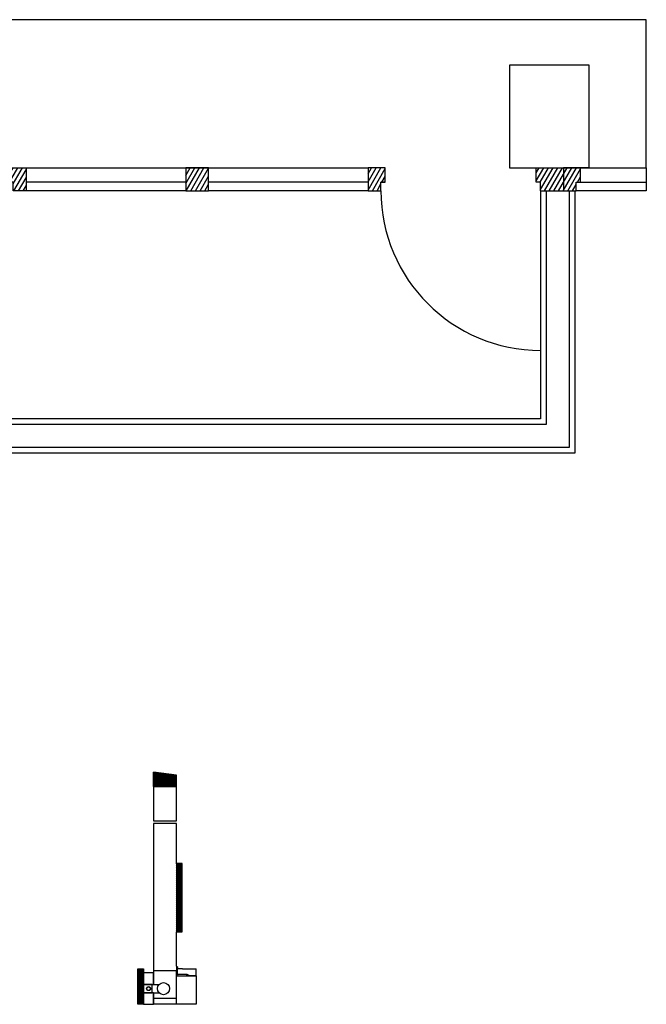
# Model space of a CAD drawing. Extents: x -35 to 184, y 5 to 315.
# Drawn here: x 74 to 184, y 5 to 178 of the extents above; entities that cross this region are included whole.
import ezdxf

# ---------------------------------------------------------------- set-up
doc = ezdxf.new("R2010")
doc.units = 0
doc.header["$LTSCALE"] = 0.01
for name, color, linetype in [('balcony plan', 3, 'Continuous'), ('Layer2', 2, 'Continuous'), ('view', 6, 'Continuous')]:
    doc.layers.add(name, color=color, linetype=linetype)

msp = doc.modelspace()

# ---------------------------------------------------------------- hatches: boundary and pattern name
at = {"layer": 'view'}
h = msp.add_hatch(dxfattribs=at)
h.set_pattern_fill('AR-CONC', color=251, angle=15)
h.paths.add_polyline_path([(49.58871, 169.66888), (35.58871, 169.66888), (35.58871, 151.66888), (42.58871, 151.66888), (49.58871, 151.66888)])
h.paths.add_polyline_path([(173.93871, 169.66888), (159.93871, 169.66888), (159.93871, 151.66888), (173.93871, 151.66888)])
h = msp.add_hatch(dxfattribs=at)
h.set_pattern_fill('JIS_WOOD', color=251, angle=15)
h.paths.add_polyline_path([(172.38871, 151.66888), (169.38871, 151.66888), (169.38871, 147.66888), (171.63871, 147.66888), (171.63871, 149.16888), (172.38871, 149.16888)])
h.paths.add_polyline_path([(169.38871, 151.66888), (164.63871, 151.66888), (164.63871, 149.16888), (165.38871, 149.16888), (165.38871, 147.66888), (169.38871, 147.66888)])
h.paths.add_polyline_path([(138.13871, 151.66888), (135.13871, 151.66888), (135.13871, 147.66888), (137.38871, 147.66888), (137.38871, 149.16888), (138.13871, 149.16888)])
h.paths.add_polyline_path([(107.13871, 151.66888), (103.13871, 151.66888), (103.13871, 147.66888), (107.13871, 147.66888)])
h.paths.add_polyline_path([(75.13871, 151.66888), (72.13871, 151.66888), (72.13871, 149.16888), (72.88871, 149.16888), (72.88871, 147.66888), (75.13871, 147.66888)])
h.paths.add_polyline_path([(44.88871, 151.66888), (42.58871, 151.66888), (40.28871, 151.66888), (40.28871, 147.66888), (44.88871, 147.66888)])
h.paths.add_polyline_path([(13.03871, 151.66888), (10.03871, 151.66888), (10.03871, 147.66888), (12.28871, 147.66888), (12.28871, 149.16888), (13.03871, 149.16888)])
h.paths.add_polyline_path([(-17.96129, 151.66888), (-21.96129, 151.66888), (-21.96129, 147.66888), (-17.96129, 147.66888)])
h = msp.add_hatch(dxfattribs=at)
h.set_pattern_fill('JIS_WOOD', color=251, scale=0.25, angle=75)
h.paths.add_polyline_path([(95.75, 11.25), (94.75, 11.25), (94.75, 5), (95.75, 5)])
h.paths.add_polyline_path([(102.5, 29.7), (101.5, 29.7), (101.5, 17.7), (102.5, 17.7)])
h.paths.add_polyline_path([(101.5, 45.2), (97.5, 45.7), (97.5, 43.2), (101.5, 43.2)])
h = msp.add_hatch(dxfattribs=at)
h.set_pattern_fill('AR-CONC', color=251, scale=0.25, angle=75)
h.set_pattern_definition([(125, (101.5, 10), (15.637, 42.963), [4.763, -52.388]), (70, (101.5, 10), (-48.417, 3.85), [3.81, -41.91]), (175.45, (102.803, 13.58), (-32.78, 46.815), [4.048, -44.523]), (121.18, (89.23, 13.287), (27.69, 62.74), [7.144, -78.58]), (171.64, (91.54, 18.515), (-44.39, 73.34), [6.07, -66.784]), (66.18, (89.23, 13.29), (-44.39, 73.34), [5.715, -62.865]), (96, (93.943, 18.6), (34.505, 29.995), [4.763, -52.388]), (41, (93.943, 18.6), (-40.48, 26.84), [3.81, -41.91]), (146.45, (96.82, 21.1), (-5.974, 56.837), [4.048, -44.522]), (112.5, (101.5, 10), (-20.219, 6.217), [0, -41.402, 0, -42.545, 0, -42.0688]), (82.5, (101.5, 10), (-19.868, 22.618), [0, -24.257, 0, -40.4495, 0, -16.034]), (42.5, (97.835, -3.678), (10.157, 32.372), [0, -15.875, 0, -49.53, 0, -65.7225]), (32.5, (96.191, -9.812), (3.445, 37.416), [0, -20.6375, 0, -32.893, 0, -46.6725])])
h.paths.add_polyline_path([(105, 10), (101.5, 10), (101.5, 5), (105, 5)])

# ---------------------------------------------------------------- linework, layer by layer
at = {"layer": 'balcony plan'}
for p, q in [((183.93871, 177.66888), (-26.40045, 177.66888)), ((183.93871, 151.66888), (183.93871, 177.66888)), ((75.13871, 151.66888), (135.13871, 151.66888)), ((107.13871, 151.66888), (103.13871, 151.66888)), ((103.13871, 151.66888), (103.13871, 147.66888)), ((107.13871, 147.66888), (107.13871, 151.66888)), ((173.93871, 151.66888), (171.93871, 151.66888)), ((173.93871, 151.66888), (183.93871, 151.66888)), ((183.93871, 151.66888), (183.93871, 147.66888)), ((103.13871, 149.16888), (75.13871, 149.16888)), ((135.13871, 149.16888), (107.13871, 149.16888)), ((138.13871, 149.16888), (137.38871, 149.16888)), ((172.38871, 149.16888), (183.93871, 149.16888)), ((103.13871, 147.66888), (75.13871, 147.66888)), ((103.13871, 147.66888), (107.13871, 147.66888)), ((135.13871, 147.66888), (107.13871, 147.66888)), ((165.38871, 147.66888), (165.38871, 125.66888)), ((165.38871, 147.66888), (169.38871, 147.66888)), ((165.38871, 147.66888), (165.38871, 107.66888)), ((165.38871, 147.66888), (165.38871, 119.66888)), ((166.38871, 147.66888), (166.38871, 106.66888)), ((170.38871, 147.66888), (170.38871, 102.66888)), ((171.38871, 147.66888), (171.38871, 101.66888)), ((183.93871, 147.66888), (171.63871, 147.66888)), ((165.38871, 107.66888), (-29.96129, 107.66888)), ((166.38871, 106.66888), (-29.96129, 106.66888)), ((170.38871, 102.66888), (-29.96129, 102.66888)), ((171.38871, 101.66888), (-29.96129, 101.66888))]:
    msp.add_line(p, q, dxfattribs=at)
for points in [[(159.93871, 151.66888), (173.93871, 151.66888), (173.93871, 169.66888), (159.93871, 169.66888)], [(72.88871, 147.66888), (72.88871, 149.16888), (72.13871, 149.16888), (72.13871, 151.66888), (75.13871, 151.66888), (75.13871, 147.66888)], [(137.38871, 147.66888), (137.38871, 149.16888), (138.13871, 149.16888), (138.13871, 151.66888), (135.13871, 151.66888), (135.13871, 147.66888)], [(171.63871, 147.66888), (171.63871, 149.16888), (172.38871, 149.16888), (172.38871, 151.66888), (169.38871, 151.66888), (169.38871, 147.66888)]]:
    msp.add_lwpolyline(points, close=True, dxfattribs=at)
msp.add_lwpolyline([(165.38871, 147.66888), (165.38871, 149.16888), (164.63871, 149.16888), (164.63871, 151.66888)], dxfattribs=at)
msp.add_arc((165.38871, 147.66888), 28, 180, 270, dxfattribs=at)
at = {"layer": 'Layer2'}
for p, q in [((97.5, 43.2), (97.5, 45.7)), ((101.5, 36.7), (97.5, 36.7)), ((97.5, 36.7), (97.5, 8.5)), ((101.5, 29.7), (101.5, 36.7)), ((101.5, 11.7), (101.5, 17.7)), ((101.5, 10.85), (97.5, 10.85)), ((101.5, 11.7), (101.6, 11.65116)), ((101.5, 11.7), (101.5, 10)), ((101.5, 10), (101.5, 10.85)), ((101.7, 10.3), (101.7, 11.48)), ((102.55, 11.25), (101.7, 11.25)), ((102.55, 11.25), (105, 11.25)), ((105, 10), (105, 11.25)), ((103.3, 10.25), (101.8, 10.25)), ((103.3, 10.2), (101.8, 10.2)), ((103.5, 10), (103.5, 10.001)), ((103.77262, 10.051), (105.00003, 10.05)), ((97.25, 7), (97.25, 8.5)), ((97.25, 8.5), (98.5, 8.5)), ((97.25, 7), (97.25, 7.75)), ((97.5, 7), (97.25, 7)), ((97.5, 6), (97.5, 7)), ((97.5, 7), (98.5, 7)), ((97.5, 7), (97.5, 5)), ((101.5, 6), (97.5, 6)), ((101.5, 5), (97.5, 5))]:
    msp.add_line(p, q, dxfattribs=at)
for points in [[(97.5, 43.2), (101.5, 43.2), (101.5, 45.2), (97.5, 45.7)], [(101.5, 37.2), (101.5, 43.2), (97.5, 43.2), (97.5, 37.2)], [(101.5, 17.7), (102.5, 17.7), (102.5, 29.7), (101.5, 29.7)], [(95.75, 5), (94.75, 5), (94.75, 11.25), (95.75, 11.25), (95.75, 5)], [(97.5, 8.5), (97.5, 10.5), (95.75, 10.5), (95.75, 8.5), (97.5, 8.5)], [(105, 5), (101.5, 5), (101.5, 10), (105, 10)], [(97.25, 8.5), (95.75, 8.5), (95.75, 7), (97.25, 7)], [(97.5, 5), (97.5, 7), (95.75, 7), (95.75, 5)]]:
    msp.add_lwpolyline(points, close=True, dxfattribs=at)
for centre, radius in [((99.25, 7.75), 1.06066), ((96.625, 7.75), 0.35), ((96.625, 7.75), 0.3125)]:
    msp.add_circle(centre, radius, dxfattribs=at)
for points in [[(101.6, 11.65116), (101.65938, 11.62217), (101.7, 11.54608), (101.7, 11.48)], [(101.7, 10.3), (101.7, 10.25286), (101.75286, 10.2), (101.8, 10.2)], [(103.77262, 10.051), (103.55414, 10.05112), (103.45023, 10.25), (103.3, 10.25)], [(103.3, 10.2), (103.47424, 10.2), (103.5, 10.07524), (103.5, 10.001)]]:
    msp.add_open_spline(points, degree=3, dxfattribs=at)

doc.saveas('drawing.dxf')
